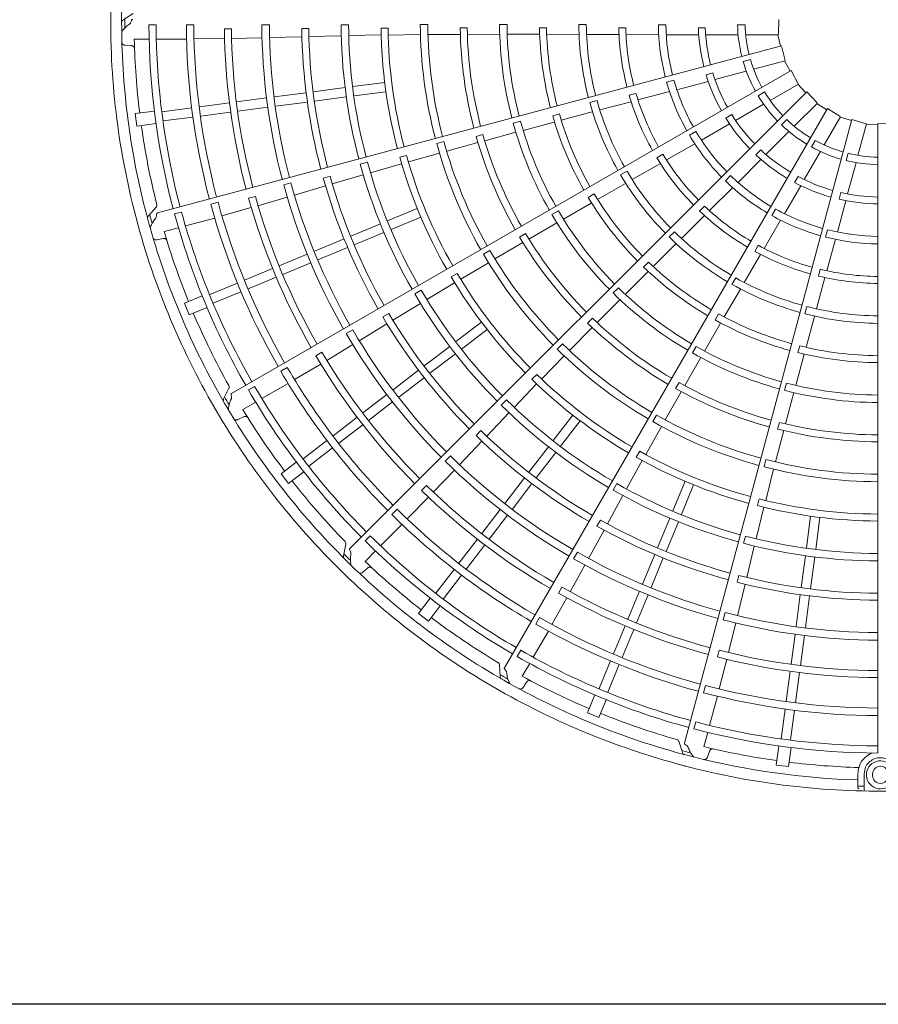
# Model space of a CAD drawing. Extents: x 0 to 420, y 0 to 297.
# Drawn here: x 172 to 182, y 173 to 184 of the extents above; entities that cross this region are included whole.
import ezdxf

# ---------------------------------------------------------------- set-up
doc = ezdxf.new("R2010")
doc.units = 0
doc.layers.add('M0', color=3, linetype='CONTINUOUS')

msp = doc.modelspace()

# ---------------------------------------------------------------- linework, layer by layer
at = {"layer": 'M0', "color": 2, "linetype": 'CONTINUOUS', "lineweight": 13}
for p, q in [((172.981688, 184.516051), (172.865509, 184.439572)), ((180.517371, 184.44647), (180.512247, 184.270845)), ((173.251432, 184.383644), (173.167357, 184.383652)), ((173.691891, 184.383572), (173.604328, 184.383586)), ((174.130235, 184.336001), (174.048785, 184.335839)), ((174.572809, 184.383712), (174.485245, 184.383673)), ((175.032995, 184.339185), (174.95156, 184.338818)), ((175.497408, 184.38438), (175.409846, 184.384303)), ((175.957593, 184.343427), (175.87617, 184.343074)), ((176.422009, 184.385177), (176.33445, 184.38511)), ((176.882215, 184.346742), (176.8008, 184.34651)), ((177.346617, 184.385659), (177.259059, 184.385634)), ((177.806888, 184.348414), (177.72548, 184.348341)), ((178.27124, 184.385561), (178.18368, 184.385602)), ((178.731664, 184.348148), (178.650255, 184.348256)), ((179.111806, 184.38484), (179.199353, 184.38484)), ((179.578671, 184.347524), (179.66009, 184.347524)), ((180.036501, 184.38484), (180.124066, 184.38484)), ((172.996825, 184.216479), (173.169656, 184.216428)), ((173.253754, 184.216404), (173.606753, 184.2163)), ((173.694284, 184.218672), (174.050831, 184.22254)), ((174.132254, 184.224503), (174.487536, 184.232432)), ((174.575079, 184.234317), (174.953339, 184.243591)), ((175.034738, 184.245995), (175.411838, 184.255606)), ((175.499394, 184.256928), (175.877693, 184.264792)), ((175.95916, 184.264157), (176.336391, 184.269432)), ((176.423985, 184.269359), (176.802458, 184.271482)), ((176.883887, 184.272087), (177.261289, 184.273024)), ((177.348885, 184.273257), (177.724405, 184.272966)), ((177.808957, 184.272878), (178.183411, 184.271685)), ((178.274182, 184.271755), (178.653012, 184.270377)), ((178.734522, 184.269802), (179.115912, 184.268003)), ((179.20365, 184.267139), (179.581828, 184.267139)), ((179.664422, 184.267139), (180.041927, 184.267139)), ((180.130889, 184.267139), (180.512041, 184.267139)), ((180.505923, 184.267139), (180.536033, 184.134665)), ((172.889549, 184.144627), (172.962535, 184.139942)), ((180.550251, 184.138478), (173.267797, 182.18715)), ((180.550251, 184.138478), (180.590757, 183.96751)), ((180.101717, 183.95449), (180.186299, 183.977153)), ((180.223352, 183.865229), (180.591517, 183.963878)), ((180.585608, 183.962295), (180.648979, 183.842127)), ((180.661725, 183.84949), (174.132455, 180.079814)), ((179.669145, 183.799949), (179.74779, 183.821022)), ((179.77278, 183.744498), (180.137422, 183.842204)), ((180.661725, 183.84949), (180.7451, 183.694832)), ((175.546932, 183.66189), (175.91868, 183.710831)), ((179.208531, 183.715161), (179.293094, 183.73782)), ((179.327709, 183.625242), (179.693, 183.723121)), ((175.084958, 183.60107), (175.456712, 183.650012)), ((180.844196, 183.599201), (175.51307, 178.268074)), ((175.561186, 183.55362), (175.932934, 183.602562)), ((178.873877, 183.506395), (179.242737, 183.603368)), ((180.276094, 183.555682), (180.351928, 183.599465)), ((180.416687, 183.500944), (180.746774, 183.69152)), ((180.741476, 183.688461), (180.83379, 183.58879)), ((180.844196, 183.599201), (180.964759, 183.471391)), ((174.189916, 183.483235), (174.54, 183.529325)), ((174.630224, 183.541203), (175.001964, 183.590143)), ((174.644478, 183.432933), (175.016218, 183.481874)), ((175.099212, 183.4928), (175.470966, 183.541742)), ((178.396419, 183.498303), (178.311833, 183.47568)), ((178.428716, 183.389136), (178.794994, 183.485853)), ((178.850838, 183.58133), (178.772175, 183.560365)), ((173.00805, 183.345997), (173.231125, 183.375366)), ((173.320131, 183.368726), (173.666547, 183.414332)), ((173.756828, 183.426218), (174.106909, 183.472307)), ((173.771081, 183.317948), (174.121163, 183.364037)), ((174.20417, 183.374966), (174.554253, 183.421055)), ((181.085229, 183.404667), (177.315553, 176.875397)), ((177.979053, 183.269811), (178.341056, 183.365575)), ((180.012715, 183.26771), (180.339644, 183.456463)), ((180.697718, 183.199111), (180.967233, 183.468626)), ((180.962907, 183.4643), (181.077872, 183.391918)), ((181.085229, 183.404667), (181.234763, 183.312416)), ((173.00805, 183.345997), (173.027055, 183.201638)), ((173.334386, 183.260456), (173.680856, 183.30607)), ((177.503277, 183.259087), (177.418708, 183.236402)), ((177.53456, 183.151102), (177.89736, 183.248012)), ((177.957504, 183.342238), (177.878889, 183.321098)), ((181.368398, 183.279145), (179.417071, 175.996691)), ((179.89826, 183.29445), (179.968771, 183.335159)), ((180.547748, 183.215595), (180.609667, 183.277513)), ((181.047293, 182.980298), (181.237869, 183.310385)), ((181.234811, 183.305087), (181.364592, 183.264926)), ((181.368398, 183.279145), (181.536714, 183.228741)), ((173.027055, 183.201638), (173.25013, 183.231006)), ((179.475285, 183.093335), (179.551102, 183.137108)), ((179.613675, 183.037324), (179.941186, 183.226413)), ((180.367876, 182.869269), (180.634813, 183.136205)), ((181.44159, 182.859418), (181.540239, 183.227583)), ((181.538656, 183.221673), (181.674409, 183.216471)), ((181.674406, 183.23119), (181.850032, 183.226067)), ((181.674406, 183.23119), (181.674406, 175.88116)), ((176.610299, 183.019315), (176.525741, 182.996588)), ((177.064772, 183.1013), (176.986191, 183.080004)), ((177.085708, 183.029621), (177.450009, 183.128206)), ((180.898167, 182.957406), (180.94195, 183.03324)), ((176.642183, 182.907955), (177.007211, 183.007962)), ((179.206067, 182.805067), (179.53726, 182.994204)), ((180.2504, 182.865474), (180.307972, 182.923045)), ((180.81406, 182.576326), (181.002813, 182.903255)), ((176.172514, 182.858788), (176.093956, 182.837374)), ((176.194543, 182.782625), (176.557555, 182.885355)), ((179.164419, 182.871486), (179.093862, 182.830875)), ((180.042061, 182.543454), (180.309473, 182.810866)), ((181.30347, 182.798709), (181.326134, 182.883291)), ((175.717409, 182.779242), (175.632851, 182.756504)), ((175.752314, 182.656646), (176.115688, 182.762153)), ((178.746973, 182.673676), (178.671124, 182.629931)), ((178.806424, 182.576588), (179.135189, 182.764809)), ((181.32086, 182.408846), (181.418565, 182.773488)), ((175.280518, 182.615387), (175.201953, 182.593956)), ((175.306321, 182.525824), (175.668084, 182.632707)), ((179.893891, 182.561738), (179.955795, 182.623642)), ((180.701569, 182.542255), (180.742279, 182.612766)), ((174.824488, 182.539292), (174.739918, 182.516592)), ((174.865347, 182.395575), (175.228318, 182.502434)), ((178.402966, 182.344947), (178.727848, 182.531142)), ((179.708455, 182.213613), (179.97941, 182.482025)), ((180.583674, 182.177286), (180.772763, 182.504797)), ((174.409343, 182.378661), (174.33071, 182.357422)), ((174.44015, 182.271484), (174.781275, 182.371097)), ((178.363406, 182.409329), (178.292941, 182.368562)), ((181.201603, 181.963775), (181.299483, 182.329066)), ((181.22102, 182.346821), (181.242093, 182.425466)), ((173.253331, 182.255309), (173.160905, 182.151367)), ((173.973623, 182.311159), (173.889039, 182.288509)), ((174.018613, 182.152497), (174.362011, 182.248514)), ((175.95224, 182.094187), (176.298654, 182.237676)), ((177.946177, 182.211448), (177.870362, 182.167648)), ((178.004342, 182.115239), (178.329698, 182.302748)), ((179.651035, 182.26699), (179.593394, 182.209502)), ((180.43582, 182.156597), (180.479593, 182.232414)), ((173.548154, 182.197229), (173.466941, 182.175477)), ((173.593681, 182.036288), (173.934679, 182.127551)), ((175.994031, 181.993296), (176.340445, 182.136785)), ((179.381564, 181.889484), (179.650412, 182.156383)), ((180.346804, 181.772341), (180.539057, 182.101735)), ((173.345488, 181.969863), (173.512442, 182.014546)), ((175.521749, 181.915872), (175.868168, 182.059363)), ((177.602227, 181.881727), (177.928598, 182.07124)), ((181.064142, 181.905523), (181.0868, 181.990086)), ((173.260464, 181.872694), (173.332175, 181.887059)), ((175.098004, 181.740351), (175.44441, 181.883837)), ((175.563539, 181.81498), (175.909959, 181.958472)), ((177.563452, 181.945545), (177.49306, 181.904636)), ((179.29901, 181.967877), (179.237068, 181.905991)), ((181.077612, 181.511321), (181.17806, 181.87925)), ((175.139794, 181.63946), (175.486201, 181.782946)), ((177.205304, 181.649414), (177.53201, 181.84049)), ((179.051807, 181.561314), (179.317428, 181.82525)), ((180.277526, 181.809038), (180.236728, 181.73859)), ((174.687703, 181.570398), (175.013928, 181.705526)), ((177.145684, 181.748727), (177.069889, 181.70489)), ((180.114943, 181.37465), (180.305551, 181.702037)), ((174.284128, 181.403232), (174.610352, 181.538359)), ((174.729493, 181.469507), (175.055718, 181.604634)), ((176.805355, 181.412496), (177.129409, 181.60568)), ((178.996931, 181.613263), (178.939418, 181.555648)), ((181.001196, 181.528837), (180.980022, 181.45023)), ((174.325919, 181.302341), (174.652143, 181.437468)), ((176.764363, 181.480363), (176.694025, 181.439346)), ((178.726219, 181.236262), (178.991957, 181.501589)), ((180.014912, 181.429006), (179.971098, 181.353197)), ((180.95658, 181.067171), (181.05596, 181.432736)), ((173.877192, 181.234674), (174.2, 181.368385)), ((176.4108, 181.176353), (176.734486, 181.372313)), ((178.645135, 181.314139), (178.583239, 181.252208)), ((179.881358, 180.972315), (180.069617, 181.296005)), ((173.581628, 181.131947), (173.7895, 181.218051)), ((173.918983, 181.133783), (174.241842, 181.267515)), ((176.345354, 181.285737), (176.269562, 181.241889)), ((173.581628, 181.131947), (173.637348, 180.997425)), ((173.637348, 180.997425), (173.845221, 181.083529)), ((176.013864, 180.934557), (176.335636, 181.13143)), ((178.398242, 180.906632), (178.664444, 181.174158)), ((180.84589, 181.093785), (180.82319, 181.009219)), ((175.965759, 181.01439), (175.895417, 180.973355)), ((178.344271, 180.958239), (178.286866, 180.900505)), ((179.814907, 181.008291), (179.774266, 180.937753)), ((180.835087, 180.618089), (180.933154, 180.979475)), ((175.621625, 180.694614), (175.944572, 180.891776)), ((176.749489, 180.684804), (177.046962, 180.913063)), ((178.074971, 180.579503), (178.341091, 180.848626)), ((179.650994, 180.574071), (179.839006, 180.899135)), ((175.544962, 180.822858), (175.469149, 180.779043)), ((176.815968, 180.598167), (177.113441, 180.826425)), ((175.243034, 180.464702), (175.546754, 180.64921)), ((176.379818, 180.401145), (176.677295, 180.629407)), ((177.991679, 180.660001), (177.929813, 180.59804)), ((179.552517, 180.628307), (179.508759, 180.552468)), ((180.761589, 180.635641), (180.740589, 180.556988)), ((175.185537, 180.560253), (175.115081, 180.519387)), ((176.446297, 180.314508), (176.743774, 180.54277)), ((177.749969, 180.247144), (178.012981, 180.517616)), ((179.419508, 180.170785), (179.607397, 180.498094)), ((180.715646, 180.173792), (180.813119, 180.536441)), ((174.782135, 180.382279), (174.706296, 180.338509)), ((174.866657, 180.240668), (175.173502, 180.42229)), ((176.01594, 180.121932), (176.313406, 180.350185)), ((176.082419, 180.035294), (176.379885, 180.263548)), ((177.692809, 180.302088), (177.635483, 180.244264)), ((174.100842, 180.141907), (174.038467, 180.017585)), ((174.40065, 180.162112), (174.327835, 180.120081)), ((174.486282, 180.018438), (174.792039, 180.194847)), ((177.429977, 179.916929), (177.691915, 180.189987)), ((179.354019, 180.206665), (179.313512, 180.136042)), ((180.606487, 180.200693), (180.583848, 180.116112)), ((175.663606, 179.851576), (175.943742, 180.066533)), ((179.191919, 179.771135), (179.379317, 180.099964)), ((180.596425, 179.724335), (180.693199, 180.089121)), ((174.263737, 179.890039), (174.413438, 179.97641)), ((175.730085, 179.764939), (176.010221, 179.979895)), ((177.33845, 180.005647), (177.276589, 179.943676)), ((174.206759, 179.774175), (174.272309, 179.806611)), ((175.317049, 179.585654), (175.597184, 179.800609)), ((177.109147, 179.580636), (177.369001, 179.854082)), ((177.884347, 179.529787), (178.112606, 179.82726)), ((179.09063, 179.827332), (179.046908, 179.75147)), ((175.383528, 179.499016), (175.663663, 179.713972)), ((177.970985, 179.463308), (178.199243, 179.760781)), ((178.964012, 179.365984), (179.148058, 179.695313)), ((180.523881, 179.742043), (180.503033, 179.663342)), ((177.042019, 179.645299), (176.984695, 179.587457)), ((180.480028, 179.279398), (180.575934, 179.645525)), ((174.967605, 179.317516), (175.244806, 179.53022)), ((176.792376, 179.247351), (177.053289, 179.521379)), ((177.600689, 179.160116), (177.828951, 179.457593)), ((175.034084, 179.230879), (175.31133, 179.443617)), ((176.685133, 179.351383), (176.623243, 179.28944)), ((177.687326, 179.093637), (177.915588, 179.391114)), ((178.894579, 179.404262), (178.854172, 179.33357)), ((174.708699, 179.141792), (174.887203, 179.278763)), ((178.740389, 178.9642), (178.922729, 179.295749)), ((180.367646, 179.307465), (180.345049, 179.222872)), ((174.708699, 179.141792), (174.797337, 179.026275)), ((174.797337, 179.026275), (174.975842, 179.163247)), ((176.48619, 178.927287), (176.731807, 179.184115)), ((180.364748, 178.829066), (180.457287, 179.194808)), ((176.405922, 179.0047), (176.348443, 178.946991)), ((177.321475, 178.796238), (177.549729, 179.093704)), ((177.408112, 178.729759), (177.636366, 179.027225)), ((178.629019, 179.026206), (178.585305, 178.950337)), ((179.279476, 178.70785), (179.422966, 179.054264)), ((179.380368, 178.66606), (179.523857, 179.012474)), ((178.51753, 178.55633), (178.697757, 178.887713)), ((176.180622, 178.613472), (176.430005, 178.868324)), ((180.287774, 178.848069), (180.26704, 178.769328)), ((176.062329, 178.728382), (176.000402, 178.666475)), ((177.05112, 178.443904), (177.266076, 178.724041)), ((177.137757, 178.377425), (177.352713, 178.657561)), ((180.252734, 178.383095), (180.34305, 178.750539)), ((175.870725, 178.300366), (176.120406, 178.549901)), ((178.435953, 178.601415), (178.395553, 178.530707)), ((179.101161, 178.277359), (179.244653, 178.623778)), ((179.202052, 178.235568), (179.345544, 178.581988)), ((180.839801, 178.275005), (180.888743, 178.646754)), ((180.948071, 178.260752), (180.997012, 178.6325)), ((178.297813, 178.152414), (178.478912, 178.484635)), ((175.466463, 178.319869), (175.43839, 178.183639)), ((175.750826, 178.416981), (175.691371, 178.357537)), ((176.785197, 178.097347), (177.000153, 178.377482)), ((176.871834, 178.030868), (177.08679, 178.311003)), ((180.129111, 178.414163), (180.106523, 178.329565)), ((175.688996, 178.118743), (175.811241, 178.240917)), ((178.167299, 178.225145), (178.12355, 178.149294)), ((178.925641, 177.853614), (179.069127, 178.20002)), ((180.143033, 177.931442), (180.231351, 178.29818)), ((178.084899, 177.764009), (178.255674, 178.075657)), ((179.026532, 177.811824), (179.170018, 178.15823)), ((180.778981, 177.813032), (180.827923, 178.184785)), ((180.887251, 177.798778), (180.936193, 178.170531)), ((175.663947, 177.992081), (175.718868, 178.040376)), ((176.517059, 177.747903), (176.729764, 178.025105)), ((176.603697, 177.681424), (176.816435, 177.95867)), ((180.052567, 177.953878), (180.031844, 177.875123)), ((180.035344, 177.484423), (180.124287, 177.852195)), ((177.98733, 177.81801), (177.946746, 177.747391)), ((178.755688, 177.443313), (178.890815, 177.769538)), ((178.856579, 177.401522), (178.991706, 177.727747)), ((180.719114, 177.358298), (180.768055, 177.730037)), ((176.312456, 177.511157), (176.449427, 177.689661)), ((177.870964, 177.381801), (178.045889, 177.692514)), ((180.827384, 177.344044), (180.876324, 177.715783)), ((176.312456, 177.511157), (176.427972, 177.422518)), ((176.427972, 177.422518), (176.564944, 177.601022)), ((179.890453, 177.520896), (179.867827, 177.436306)), ((177.726961, 177.462179), (177.683167, 177.386353)), ((179.930212, 177.054146), (180.014508, 177.399375)), ((177.652664, 176.999157), (177.829254, 177.304811)), ((178.588522, 177.039738), (178.723649, 177.365962)), ((178.689413, 176.997948), (178.82454, 177.324172)), ((180.661147, 176.91799), (180.707236, 177.268073)), ((180.769416, 176.903736), (180.815505, 177.253819)), ((177.506669, 177.080766), (177.464624, 177.007959)), ((179.821991, 177.081054), (179.801067, 177.002337)), ((177.524135, 176.776688), (177.610594, 176.926338)), ((178.419964, 176.632802), (178.553675, 176.95561)), ((179.822489, 176.629591), (179.911035, 176.97499)), ((177.257129, 176.913364), (177.265272, 176.77451)), ((178.520855, 176.591012), (178.654588, 176.913871)), ((180.604129, 176.484901), (180.650218, 176.834983)), ((180.712399, 176.470647), (180.758488, 176.820729)), ((177.532722, 176.647858), (177.573272, 176.708722)), ((179.662589, 176.669959), (179.639913, 176.585383)), ((178.283607, 176.351168), (178.36971, 176.55904)), ((178.418128, 176.295447), (178.504232, 176.503319)), ((179.710664, 176.203485), (179.802126, 176.544428)), ((178.283607, 176.351168), (178.418128, 176.295447)), ((180.546637, 176.048205), (180.592244, 176.394621)), ((180.654907, 176.033951), (180.700521, 176.380422)), ((179.548521, 176.244527), (179.526753, 176.163319)), ((179.644093, 175.95533), (179.688874, 176.122258)), ((179.35081, 176.018244), (179.394614, 175.886229)), ((179.685731, 175.833113), (179.709147, 175.902399)), ((180.487819, 175.740875), (180.517187, 175.96395)), ((180.632178, 175.72187), (180.661546, 175.944945)), ((180.487819, 175.740875), (180.632178, 175.72187)), ((181.43962, 175.5037), (181.43962, 175.635529)), ((181.512423, 175.635529), (181.512423, 175.502399)), ((181.612526, 175.635529), (181.612526, 175.617328)), ((181.43962, 175.477244), (181.43962, 175.5037)), ((181.512423, 175.437355), (181.512423, 175.502399))]:
    msp.add_line(p, q, dxfattribs=at)
at = {"layer": 'M0', "linetype": 'CONTINUOUS', "lineweight": 25}
msp.add_line((193.972652, 172.94719), (128.669346, 172.94719), dxfattribs=at)
at = {"layer": 'M0', "color": 2, "linetype": 'CONTINUOUS', "lineweight": 13}
for centre, radius, start, end in [((181.703543, 184.417346), 8.982017, 164.846268, 180.644354), ((181.703555, 184.417344), 8.854626, 165.740469, 180.712385), ((181.703543, 184.41735), 8.982017, 179.846268, 195.644354), ((181.708249, 184.417371), 8.822918, 179.770789, 180.469668), ((181.703556, 184.417351), 8.854626, 180.740469, 195.712385), ((181.703567, 184.417352), 8.536277, 180.226197, 194.804511), ((181.703539, 184.417349), 8.452174, 180.228481, 194.802596), ((181.703523, 184.417343), 8.099266, 180.238804, 194.795399), ((181.703593, 184.417357), 8.011773, 180.241609, 194.791695), ((181.703646, 184.417369), 7.655296, 180.61022, 194.799919), ((181.703536, 184.417348), 7.573738, 180.6154, 194.779692), ((181.703524, 184.41735), 7.218358, 180.267308, 194.794764), ((181.703536, 184.417349), 7.130807, 180.270275, 194.766017), ((181.703557, 184.417353), 6.752453, 180.666393, 194.773836), ((181.703537, 184.417351), 6.671, 180.671365, 194.749905), ((181.703585, 184.417357), 6.293826, 180.300911, 194.734859), ((181.703533, 184.417346), 6.206212, 180.304343, 194.731144), ((181.703463, 184.417339), 5.827767, 180.73015, 194.713788), ((181.703507, 184.417346), 5.746389, 180.737049, 194.709693), ((181.703483, 184.417338), 5.36913, 180.343922, 194.68928), ((181.703559, 184.417352), 5.281648, 180.349039, 194.684062), ((181.703582, 184.417355), 4.903294, 180.827864, 194.65965), ((181.703474, 184.417341), 4.821775, 180.838935, 194.654064), ((181.703475, 184.417337), 4.444529, 180.40869, 194.624653), ((181.703522, 184.417348), 4.357021, 180.436432, 194.617086), ((181.703537, 184.417348), 3.978656, 180.993795, 194.580616), ((181.703542, 184.41735), 3.897264, 181.013519, 194.571875), ((181.703548, 184.41735), 3.520011, 180.51678, 194.525965), ((181.70356, 184.417352), 3.432468, 180.530664, 194.513851), ((181.703531, 184.417347), 3.054057, 181.29631, 194.453674), ((181.703575, 184.417354), 2.972717, 181.334004, 194.438632), ((181.703957, 184.417445), 2.592356, 180.72065, 194.356025), ((181.703544, 184.41735), 2.504403, 180.743768, 194.333735), ((181.703529, 184.417348), 2.126005, 181.882089, 194.215199), ((181.703547, 184.417351), 2.04465, 181.957087, 194.18392), ((181.703347, 184.417306), 1.667162, 181.115827, 193.999422), ((181.703528, 184.417348), 1.579797, 181.179074, 193.943855), ((181.703298, 184.417328), 8.708762, 181.321521, 187.021086), ((181.703364, 184.41726), 1.667162, 196.115827, 208.999422), ((181.703528, 184.417348), 1.579797, 196.179074, 208.943855), ((181.703546, 184.417355), 2.04465, 196.957087, 209.18392), ((181.703917, 184.417553), 2.592356, 195.72065, 209.356025), ((181.703544, 184.417354), 2.504403, 195.743768, 209.333735), ((181.703529, 184.417348), 2.126005, 196.882089, 209.215199), ((181.703528, 184.417348), 1.579797, 211.179074, 223.943855), ((181.703547, 184.417355), 3.520011, 195.51678, 209.525965), ((181.703558, 184.41736), 3.432468, 195.530664, 209.513851), ((181.703531, 184.417348), 3.054057, 196.29631, 209.453674), ((181.703572, 184.417366), 2.972717, 196.334004, 209.438632), ((181.703392, 184.417221), 1.667162, 211.115827, 223.999422), ((181.703523, 184.417346), 4.357021, 195.436432, 209.617086), ((181.703537, 184.41735), 3.978656, 195.993795, 209.580616), ((181.703541, 184.417353), 3.897264, 196.013519, 209.571875), ((181.703529, 184.417348), 2.126005, 211.882089, 224.215199), ((181.703543, 184.41736), 2.04465, 211.957087, 224.18392), ((181.703528, 184.417348), 1.579797, 226.179074, 238.943855), ((181.703576, 184.417357), 8.709042, 187.978987, 194.165363), ((181.703479, 184.417323), 4.444529, 195.40869, 209.624653), ((181.703542, 184.417358), 2.504403, 210.743768, 224.333735), ((181.70343, 184.41719), 1.667162, 226.115827, 238.999422), ((181.703557, 184.41736), 5.281648, 195.349039, 209.684062), ((181.703579, 184.417369), 4.903294, 195.827864, 209.65965), ((181.703477, 184.417327), 4.821775, 195.838935, 209.654064), ((181.703851, 184.417647), 2.592356, 210.72065, 224.356025), ((181.703528, 184.417348), 1.579797, 241.179074, 253.943855), ((181.703487, 184.417327), 5.36913, 195.343922, 209.68928), ((181.70354, 184.417363), 2.04465, 226.957087, 239.18392), ((181.703474, 184.41717), 1.667162, 241.115827, 253.999422), ((181.703468, 184.417322), 5.827767, 195.73015, 209.713788), ((181.703508, 184.41734), 5.746389, 195.737049, 209.709693), ((181.703531, 184.417349), 3.054057, 211.29631, 224.453674), ((181.703566, 184.417377), 2.972717, 211.334004, 224.438632), ((181.703529, 184.417348), 2.126005, 226.882089, 239.215199), ((181.703522, 184.417162), 1.667162, 256.115827, 268.999422), ((181.703528, 184.417348), 1.579797, 256.179074, 268.943855), ((181.703581, 184.417372), 6.293826, 195.300911, 209.734859), ((181.703533, 184.417348), 6.206212, 195.304343, 209.731144), ((181.703554, 184.417367), 3.432468, 210.530664, 224.513851), ((181.703555, 184.41736), 6.752453, 195.666393, 209.773836), ((181.703536, 184.417353), 6.671, 195.671365, 209.749905), ((181.703544, 184.41736), 3.520011, 210.51678, 224.525965), ((181.703763, 184.41772), 2.592356, 225.72065, 239.356025), ((181.703539, 184.417361), 2.504403, 225.743768, 239.333735), ((181.703536, 184.417366), 2.04465, 241.957087, 254.18392), ((181.703524, 184.417349), 7.218358, 195.267308, 209.794764), ((181.703536, 184.417351), 7.130807, 195.270275, 209.766017), ((181.703529, 184.417349), 2.126005, 241.882089, 254.215199), ((181.703637, 184.417398), 7.655296, 195.61022, 209.799919), ((181.703536, 184.417349), 7.573738, 195.6154, 209.779692), ((181.703536, 184.417352), 3.978656, 210.993795, 224.580616), ((181.703539, 184.417356), 3.897264, 211.013519, 224.571875), ((181.703529, 184.417349), 2.126005, 256.882089, 269.215199), ((181.703531, 184.417367), 2.04465, 256.957087, 269.18392), ((181.703525, 184.417342), 8.099266, 195.238804, 209.795399), ((181.703589, 184.417373), 8.011773, 195.241609, 209.791695), ((181.703557, 184.417386), 2.972717, 226.334004, 239.438632), ((181.703535, 184.417363), 2.504403, 240.743768, 254.333735), ((181.703542, 184.417354), 8.982017, 194.846268, 210.644354), ((181.708082, 184.418592), 8.822918, 194.770789, 195.469668), ((181.703565, 184.417362), 8.536277, 195.226197, 209.804511), ((181.703538, 184.417352), 8.452174, 195.228481, 209.802596), ((181.703488, 184.417312), 4.444529, 210.40869, 224.624653), ((181.703523, 184.417345), 4.357021, 210.436432, 224.617086), ((181.703531, 184.417349), 3.054057, 226.29631, 239.453674), ((181.703659, 184.417768), 2.592356, 240.72065, 254.356025), ((181.703554, 184.417358), 8.854626, 195.740469, 210.712385), ((181.703531, 184.417364), 2.504403, 255.743768, 269.333735), ((181.703311, 184.417269), 8.708762, 196.321521, 202.021086), ((181.703572, 184.417381), 4.903294, 210.827864, 224.65965), ((181.703485, 184.417314), 4.821775, 210.838935, 224.654064), ((181.703541, 184.417363), 3.520011, 225.51678, 239.525965), ((181.703548, 184.417374), 3.432468, 225.530664, 239.513851), ((181.703546, 184.417788), 2.592356, 255.72065, 269.356025), ((181.703547, 184.417392), 2.972717, 241.334004, 254.438632), ((181.703494, 184.417317), 5.36913, 210.343922, 224.68928), ((181.703553, 184.417367), 5.281648, 210.349039, 224.684062), ((181.70353, 184.41735), 3.054057, 241.29631, 254.453674), ((181.703535, 184.417354), 3.978656, 225.993795, 239.580616), ((181.703537, 184.417359), 3.897264, 226.013519, 239.571875), ((181.703535, 184.417395), 2.972717, 256.334004, 269.438632), ((181.703477, 184.417307), 5.827767, 210.73015, 224.713788), ((181.703511, 184.417335), 5.746389, 210.737049, 224.709693), ((181.703541, 184.417378), 3.432468, 240.530664, 254.513851), ((181.70353, 184.41735), 3.054057, 256.29631, 269.453674), ((181.703525, 184.417343), 4.357021, 225.436432, 239.617086), ((181.703537, 184.417366), 3.520011, 240.51678, 254.525965), ((181.703573, 184.417385), 6.293826, 210.300911, 224.734859), ((181.703533, 184.417349), 6.206212, 210.304343, 224.731144), ((181.703498, 184.417302), 4.444529, 225.40869, 239.624653), ((181.703533, 184.41738), 3.432468, 255.530664, 269.513851), ((181.703572, 184.417369), 8.709042, 202.978987, 209.165363), ((181.703551, 184.417366), 6.752453, 210.666393, 224.773836), ((181.703535, 184.417355), 6.671, 210.671365, 224.749905), ((181.703495, 184.417304), 4.821775, 225.838935, 239.654064), ((181.703534, 184.417361), 3.897264, 241.013519, 254.571875), ((181.703532, 184.417368), 3.520011, 255.51678, 269.525965), ((181.703562, 184.417391), 4.903294, 225.827864, 239.65965), ((181.703533, 184.417355), 3.978656, 240.993795, 254.580616), ((181.703524, 184.417347), 7.218358, 210.267308, 224.794764), ((181.703535, 184.417353), 7.130807, 210.270275, 224.766017), ((181.703548, 184.417372), 5.281648, 225.349039, 239.684062), ((181.703526, 184.417343), 4.357021, 240.436432, 254.617086), ((181.70353, 184.417362), 3.897264, 256.013519, 269.571875), ((181.70362, 184.417425), 7.655296, 210.61022, 224.799919), ((181.703535, 184.417351), 7.573738, 210.6154, 224.779692), ((181.703503, 184.417309), 5.36913, 225.343922, 239.68928), ((181.703511, 184.417296), 4.444529, 240.40869, 254.624653), ((181.703531, 184.417356), 3.978656, 255.993795, 269.580616), ((181.70358, 184.417388), 8.011773, 210.241609, 224.791695), ((181.703527, 184.417341), 8.099266, 210.238804, 224.795399), ((181.703515, 184.417331), 5.746389, 225.737049, 239.709693), ((181.703537, 184.417354), 8.452174, 210.228481, 224.802596), ((181.703489, 184.417295), 5.827767, 225.73015, 239.713788), ((181.703508, 184.417297), 4.821775, 240.838935, 254.654064), ((181.703528, 184.417342), 4.357021, 255.436432, 269.617086), ((181.707605, 184.419728), 8.822918, 209.770789, 210.469668), ((181.70356, 184.417371), 8.536277, 210.226197, 224.804511), ((181.703549, 184.417398), 4.903294, 240.827864, 254.65965), ((181.703525, 184.417293), 4.444529, 255.40869, 269.624653), ((181.70354, 184.417357), 8.982017, 209.846268, 225.644354), ((181.703562, 184.417395), 6.293826, 225.300911, 239.734859), ((181.703533, 184.41735), 6.206212, 225.304343, 239.731144), ((181.703551, 184.417364), 8.854626, 210.740469, 225.712385), ((181.703339, 184.417215), 8.708762, 211.321521, 217.021086), ((181.703541, 184.417377), 5.281648, 240.349039, 254.684062), ((181.703514, 184.417304), 5.36913, 240.343922, 254.68928), ((181.703522, 184.417293), 4.821775, 255.838935, 269.654064), ((181.703545, 184.417371), 6.752453, 225.666393, 239.773836), ((181.703533, 184.417356), 6.671, 225.671365, 239.749905), ((181.703536, 184.417402), 4.903294, 255.827864, 269.65965), ((181.703533, 184.417354), 7.130807, 225.270275, 239.766017), ((181.70352, 184.417328), 5.746389, 240.737049, 254.709693), ((181.703525, 184.417346), 7.218358, 225.267308, 239.794764), ((181.703504, 184.417287), 5.827767, 240.73015, 254.713788), ((181.703526, 184.417302), 5.36913, 255.343922, 269.68928), ((181.703533, 184.417379), 5.281648, 255.349039, 269.684062), ((181.703565, 184.41738), 8.709042, 217.978987, 224.165363), ((181.703534, 184.417353), 7.573738, 225.6154, 239.779692), ((181.703532, 184.417351), 6.206212, 240.304343, 254.731144), ((181.703597, 184.417446), 7.655296, 225.61022, 239.799919), ((181.703549, 184.417402), 6.293826, 240.300911, 254.734859), ((181.703521, 184.417283), 5.827767, 255.73015, 269.713788), ((181.703525, 184.417327), 5.746389, 255.737049, 269.709693), ((181.703529, 184.417341), 8.099266, 225.238804, 239.795399), ((181.703568, 184.4174), 8.011773, 225.241609, 239.791695), ((181.70353, 184.417357), 6.671, 240.671365, 254.749905), ((181.703539, 184.417375), 6.752453, 240.666393, 254.773836), ((181.703553, 184.417379), 8.536277, 225.226197, 239.804511), ((181.703535, 184.417356), 8.452174, 225.228481, 239.802596), ((181.703534, 184.417406), 6.293826, 255.300911, 269.734859), ((181.703531, 184.417352), 6.206212, 255.304343, 269.731144), ((181.70685, 184.420702), 8.822918, 224.770789, 225.469668), ((181.703532, 184.417355), 7.130807, 240.270275, 254.766017), ((181.703537, 184.41736), 8.982017, 224.846268, 240.644354), ((181.703546, 184.417369), 8.854626, 225.740469, 240.712385), ((181.70338, 184.417171), 8.708762, 226.321521, 232.021086), ((181.703525, 184.417345), 7.218358, 240.267308, 254.794764), ((181.703531, 184.417377), 6.752453, 255.666393, 269.773836), ((181.703528, 184.417357), 6.671, 255.671365, 269.749905), ((181.70357, 184.417461), 7.655296, 240.61022, 254.799919), ((181.703533, 184.417354), 7.573738, 240.6154, 254.779692), ((181.70353, 184.417356), 7.130807, 255.270275, 269.766017), ((181.703556, 184.417388), 8.709042, 232.978987, 239.165363), ((181.703531, 184.417341), 8.099266, 240.238804, 254.795399), ((181.703553, 184.417408), 8.011773, 240.241609, 254.791695), ((181.703526, 184.417345), 7.218358, 255.267308, 269.794764), ((181.703533, 184.417358), 8.452174, 240.228481, 254.802596), ((181.703531, 184.417355), 7.573738, 255.6154, 269.779692), ((181.703544, 184.417384), 8.536277, 240.226197, 254.804511), ((181.703539, 184.417467), 7.655296, 255.61022, 269.799919), ((181.705869, 184.421447), 8.822918, 239.770789, 240.469668), ((181.703431, 184.417139), 8.708762, 241.321521, 247.021086), ((181.703534, 184.417362), 8.982017, 239.846268, 255.644354), ((181.70354, 184.417373), 8.854626, 240.740469, 255.712385), ((181.703532, 184.417342), 8.099266, 255.238804, 269.795399), ((181.703537, 184.417413), 8.011773, 255.241609, 269.791695), ((181.703544, 184.417394), 8.709042, 247.978987, 254.165363), ((181.70353, 184.417358), 8.452174, 255.228481, 269.802596), ((181.703534, 184.417387), 8.536277, 255.226197, 269.804511), ((181.704728, 184.421913), 8.822918, 254.770789, 255.469668), ((181.703489, 184.417121), 8.708762, 256.321521, 262.021086), ((181.703533, 184.417375), 8.854626, 255.740469, 268.292042), ((181.703532, 184.417397), 8.709042, 262.978987, 268.341983), ((181.70353, 175.626428), 0.163806, 31.11333, 337.125427), ((181.703531, 184.417363), 8.982017, 254.846268, 270.644354), ((181.70353, 175.635529), 0.091003, 0.0000534, 179.999947), ((181.70353, 175.617328), 0.091003, 180.000053, 359.999947), ((181.705019, 184.476873), 8.986968, 268.3761, 268.700822)]:
    msp.add_arc(centre, radius, start, end, dxfattribs=at)
at = {"layer": 'M0', "color": 2, "linetype": 'CONTINUOUS', "lineweight": 13, "extrusion": (0, 0, -1)}
for points, knots in [([(172.86532, 184.439447), (172.861432, 184.436294), (172.857545, 184.433141), (172.854664, 184.428648), (172.851783, 184.424155), (172.849909, 184.418322), (172.849267, 184.413962), (172.848972, 184.411954), (172.848938, 184.410259), (172.848934, 184.409171), (172.848934, 184.409116), (172.848934, 184.409062), (172.848934, 184.409008)], [0, 0, 0, 0, 1, 1, 1, 2, 2, 2, 3, 3, 3, 4, 4, 4, 4]), ([(172.964109, 184.435819), (172.963896, 184.434347), (172.963683, 184.432874), (172.963263, 184.43108), (172.962139, 184.426278), (172.959531, 184.419171), (172.956493, 184.412982), (172.953455, 184.406793), (172.949987, 184.401523), (172.946817, 184.397988), (172.944214, 184.395085), (172.941811, 184.393351), (172.939409, 184.391618)], [0, 0, 0, 0, 1, 1, 1, 2, 2, 2, 3, 3, 3, 4, 4, 4, 4]), ([(172.964362, 184.435754), (172.964553, 184.436452), (172.964784, 184.437093), (172.965038, 184.437707), (172.965802, 184.439557), (172.966774, 184.441164), (172.967963, 184.442473), (172.969151, 184.443781), (172.970555, 184.444789), (172.972267, 184.445406), (172.973979, 184.446022), (172.976, 184.446246), (172.97802, 184.44647)], [0, 0, 0, 0, 1, 1, 1, 2, 2, 2, 3, 3, 3, 4, 4, 4, 4]), ([(172.938956, 184.390919), (172.925256, 184.381149), (172.911556, 184.37138), (172.896271, 184.356575), (172.880986, 184.34177), (172.864116, 184.321929), (172.856514, 184.309747), (172.855803, 184.308608), (172.855174, 184.307536), (172.854544, 184.306464)], [0, 0, 0, 0, 1, 1, 1, 2, 2, 2, 3, 3, 3, 3]), ([(172.889549, 184.144627), (172.885846, 184.145162), (172.882142, 184.145697), (172.878894, 184.146538), (172.875646, 184.147378), (172.872852, 184.148524), (172.86964, 184.150405), (172.866427, 184.152285), (172.862795, 184.1549), (172.860009, 184.1577), (172.857224, 184.160499), (172.855284, 184.163483), (172.854135, 184.166275), (172.852986, 184.169067), (172.852626, 184.171668), (172.852267, 184.174268)], [0, 0, 0, 0, 1, 1, 1, 2, 2, 2, 3, 3, 3, 4, 4, 4, 5, 5, 5, 5]), ([(172.962535, 184.139942), (172.9662, 184.139426), (172.969866, 184.138909), (172.973102, 184.138027), (172.976338, 184.137146), (172.979145, 184.135899), (172.982273, 184.134108), (172.985401, 184.132316), (172.988851, 184.12998), (172.991858, 184.126516), (172.994865, 184.123053), (172.997428, 184.118462), (172.998698, 184.114913), (172.999799, 184.111837), (172.999929, 184.109543), (173.000058, 184.107249)], [0, 0, 0, 0, 1, 1, 1, 2, 2, 2, 3, 3, 3, 4, 4, 4, 5, 5, 5, 5]), ([(173.251254, 182.252973), (173.254178, 182.256977), (173.257103, 182.26098), (173.258726, 182.266083), (173.260349, 182.271186), (173.260669, 182.277388), (173.260161, 182.281758), (173.259957, 182.283518), (173.259618, 182.28498), (173.259386, 182.285912), (173.259372, 182.285965), (173.259359, 182.286017), (173.259346, 182.286069)], [0, 0, 0, 0, 1, 1, 1, 2, 2, 2, 3, 3, 3, 4, 4, 4, 4]), ([(173.160755, 182.151198), (173.157816, 182.147146), (173.154877, 182.143094), (173.153258, 182.138008), (173.151638, 182.132923), (173.151337, 182.126804), (173.151846, 182.122426), (173.15208, 182.12041), (173.152486, 182.118764), (173.152763, 182.117712), (173.152778, 182.117659), (173.152791, 182.117607), (173.152805, 182.117555)], [0, 0, 0, 0, 1, 1, 1, 2, 2, 2, 3, 3, 3, 4, 4, 4, 4]), ([(173.244442, 182.123381), (173.233738, 182.110399), (173.223033, 182.097416), (173.212101, 182.07916), (173.201168, 182.060903), (173.190007, 182.037372), (173.185818, 182.023637), (173.185426, 182.022353), (173.185096, 182.021155), (173.184765, 182.019956)], [0, 0, 0, 0, 1, 1, 1, 2, 2, 2, 3, 3, 3, 3]), ([(173.257117, 182.173262), (173.257293, 182.171784), (173.257468, 182.170307), (173.257526, 182.168465), (173.257683, 182.163536), (173.257004, 182.155995), (173.255671, 182.149231), (173.254339, 182.142467), (173.252353, 182.13648), (173.250206, 182.132244), (173.248443, 182.128766), (173.246571, 182.12647), (173.244699, 182.124174)], [0, 0, 0, 0, 1, 1, 1, 2, 2, 2, 3, 3, 3, 4, 4, 4, 4]), ([(173.257378, 182.173264), (173.257382, 182.173988), (173.257439, 182.174667), (173.257525, 182.175326), (173.257785, 182.17731), (173.258308, 182.179114), (173.259117, 182.180686), (173.259926, 182.182257), (173.261022, 182.183595), (173.262516, 182.184633), (173.26401, 182.185672), (173.265903, 182.186411), (173.267797, 182.18715)], [0, 0, 0, 0, 1, 1, 1, 2, 2, 2, 3, 3, 3, 4, 4, 4, 4]), ([(173.260464, 181.872694), (173.256748, 181.872252), (173.253032, 181.871811), (173.249677, 181.871782), (173.246322, 181.871753), (173.243327, 181.872137), (173.239737, 181.873122), (173.236147, 181.874107), (173.231962, 181.875693), (173.228547, 181.877676), (173.225132, 181.879659), (173.222486, 181.882039), (173.220653, 181.884439), (173.21882, 181.886838), (173.2178, 181.889257), (173.21678, 181.891676)], [0, 0, 0, 0, 1, 1, 1, 2, 2, 2, 3, 3, 3, 4, 4, 4, 5, 5, 5, 5]), ([(173.332175, 181.887059), (173.335849, 181.887509), (173.339524, 181.887959), (173.342878, 181.887944), (173.346232, 181.88793), (173.349265, 181.887453), (173.35275, 181.886532), (173.356236, 181.885611), (173.360173, 181.884247), (173.363974, 181.88168), (173.367774, 181.879113), (173.371439, 181.875342), (173.373584, 181.872243), (173.375444, 181.869556), (173.376163, 181.867373), (173.376881, 181.865191)], [0, 0, 0, 0, 1, 1, 1, 2, 2, 2, 3, 3, 3, 4, 4, 4, 5, 5, 5, 5]), ([(174.099439, 180.139112), (174.101228, 180.143737), (174.103017, 180.148361), (174.103264, 180.15371), (174.103511, 180.159059), (174.102215, 180.165133), (174.100593, 180.169223), (174.09994, 180.170869), (174.099235, 180.172194), (174.098769, 180.173034), (174.098742, 180.173082), (174.098716, 180.173129), (174.09869, 180.173176)], [0, 0, 0, 0, 1, 1, 1, 2, 2, 2, 3, 3, 3, 4, 4, 4, 4]), ([(174.125985, 180.063705), (174.125802, 180.064405), (174.125682, 180.065075), (174.125594, 180.065734), (174.125331, 180.067718), (174.125369, 180.069596), (174.125744, 180.071324), (174.126119, 180.073051), (174.126831, 180.074626), (174.128006, 180.076016), (174.12918, 180.077406), (174.130818, 180.07861), (174.132455, 180.079814)], [0, 0, 0, 0, 1, 1, 1, 2, 2, 2, 3, 3, 3, 4, 4, 4, 4]), ([(174.125734, 180.063635), (174.126286, 180.062253), (174.126837, 180.060872), (174.127371, 180.059107), (174.128798, 180.054387), (174.130093, 180.046928), (174.130557, 180.040049), (174.13102, 180.033171), (174.130652, 180.026873), (174.129674, 180.022226), (174.128871, 180.01841), (174.127657, 180.015708), (174.126444, 180.013005)], [0, 0, 0, 0, 1, 1, 1, 2, 2, 2, 3, 3, 3, 4, 4, 4, 4]), ([(174.038366, 180.017382), (174.036576, 180.012708), (174.034786, 180.008034), (174.034538, 180.002702), (174.034289, 179.997371), (174.035582, 179.991382), (174.037207, 179.987285), (174.037955, 179.985399), (174.038773, 179.983914), (174.039313, 179.98297), (174.039341, 179.982922), (174.039368, 179.982875), (174.039394, 179.982828)], [0, 0, 0, 0, 1, 1, 1, 2, 2, 2, 3, 3, 3, 4, 4, 4, 4]), ([(174.126401, 180.012173), (174.119421, 179.996863), (174.112442, 179.981552), (174.106607, 179.961088), (174.100772, 179.940624), (174.096082, 179.915006), (174.09559, 179.900655), (174.095544, 179.899314), (174.095535, 179.89807), (174.095525, 179.896827)], [0, 0, 0, 0, 1, 1, 1, 2, 2, 2, 3, 3, 3, 3]), ([(174.272309, 179.806611), (174.275742, 179.807996), (174.279175, 179.809382), (174.282418, 179.810236), (174.285661, 179.811091), (174.288715, 179.811415), (174.29232, 179.811427), (174.295925, 179.81144), (174.300081, 179.811141), (174.304416, 179.809645), (174.308752, 179.808149), (174.313268, 179.805455), (174.316142, 179.803017), (174.318634, 179.800903), (174.319893, 179.798981), (174.321152, 179.797059)], [0, 0, 0, 0, 1, 1, 1, 2, 2, 2, 3, 3, 3, 4, 4, 4, 5, 5, 5, 5]), ([(174.206759, 179.774175), (174.203284, 179.772787), (174.199809, 179.771398), (174.196576, 179.770502), (174.193343, 179.769606), (174.19035, 179.769202), (174.186628, 179.769224), (174.182906, 179.769246), (174.178453, 179.769695), (174.17464, 179.770727), (174.170828, 179.771758), (174.167657, 179.773372), (174.165266, 179.775216), (174.162874, 179.777059), (174.161263, 179.779131), (174.159651, 179.781204)], [0, 0, 0, 0, 1, 1, 1, 2, 2, 2, 3, 3, 3, 4, 4, 4, 5, 5, 5, 5]), ([(175.465831, 178.316807), (175.466363, 178.321736), (175.466894, 178.326666), (175.465747, 178.331897), (175.464601, 178.337127), (175.461778, 178.342659), (175.459153, 178.34619), (175.458096, 178.347611), (175.457071, 178.348708), (175.456404, 178.349399), (175.456366, 178.349438), (175.456329, 178.349477), (175.456291, 178.349515)], [0, 0, 0, 0, 1, 1, 1, 2, 2, 2, 3, 3, 3, 4, 4, 4, 4]), ([(175.510989, 178.250839), (175.510632, 178.251468), (175.510342, 178.252084), (175.510087, 178.252698), (175.509319, 178.254546), (175.50887, 178.256371), (175.508785, 178.258136), (175.5087, 178.259901), (175.50898, 178.261607), (175.509755, 178.263254), (175.510529, 178.264901), (175.511799, 178.266487), (175.51307, 178.268074)], [0, 0, 0, 0, 1, 1, 1, 2, 2, 2, 3, 3, 3, 4, 4, 4, 4]), ([(175.510765, 178.250707), (175.511656, 178.249515), (175.512546, 178.248323), (175.513518, 178.246757), (175.516118, 178.242567), (175.5193, 178.235697), (175.521528, 178.229173), (175.523756, 178.222649), (175.52503, 178.21647), (175.525288, 178.211729), (175.5255, 178.207835), (175.525027, 178.20491), (175.524554, 178.201986)], [0, 0, 0, 0, 1, 1, 1, 2, 2, 2, 3, 3, 3, 4, 4, 4, 4]), ([(175.524728, 178.201171), (175.521949, 178.184576), (175.51917, 178.167981), (175.518831, 178.146704), (175.518491, 178.125427), (175.520591, 178.099468), (175.52383, 178.085479), (175.524133, 178.084171), (175.524446, 178.082967), (175.524759, 178.081764)], [0, 0, 0, 0, 1, 1, 1, 2, 2, 2, 3, 3, 3, 3]), ([(175.438345, 178.183417), (175.437826, 178.178439), (175.437307, 178.173461), (175.438447, 178.168247), (175.439587, 178.163032), (175.442386, 178.157583), (175.445015, 178.154046), (175.446226, 178.152417), (175.4474, 178.151195), (175.448167, 178.150423), (175.448206, 178.150383), (175.448244, 178.150345), (175.448282, 178.150307)], [0, 0, 0, 0, 1, 1, 1, 2, 2, 2, 3, 3, 3, 4, 4, 4, 4]), ([(175.663947, 177.992081), (175.66095, 177.98984), (175.657953, 177.9876), (175.655061, 177.985897), (175.65217, 177.984195), (175.649385, 177.98303), (175.645783, 177.982088), (175.642182, 177.981146), (175.637764, 177.980427), (175.633815, 177.980437), (175.629866, 177.980447), (175.626385, 177.981185), (175.623598, 177.982347), (175.620811, 177.983508), (175.618718, 177.985093), (175.616625, 177.986678)], [0, 0, 0, 0, 1, 1, 1, 2, 2, 2, 3, 3, 3, 4, 4, 4, 5, 5, 5, 5]), ([(175.718868, 178.040376), (175.721825, 178.042603), (175.724783, 178.04483), (175.727694, 178.046495), (175.730606, 178.04816), (175.733472, 178.049263), (175.736951, 178.050208), (175.740429, 178.051153), (175.744521, 178.051941), (175.749096, 178.051618), (175.753672, 178.051295), (175.75873, 178.049862), (175.762138, 178.04825), (175.765092, 178.046853), (175.766805, 178.045322), (175.768519, 178.043791)], [0, 0, 0, 0, 1, 1, 1, 2, 2, 2, 3, 3, 3, 4, 4, 4, 5, 5, 5, 5]), ([(177.257312, 176.910243), (177.256549, 176.915142), (177.255786, 176.920041), (177.253325, 176.924797), (177.250865, 176.929553), (177.246705, 176.934165), (177.243256, 176.936896), (177.241868, 176.937996), (177.240594, 176.93879), (177.239771, 176.939284), (177.239723, 176.939313), (177.239677, 176.93934), (177.239631, 176.939368)], [0, 0, 0, 0, 1, 1, 1, 2, 2, 2, 3, 3, 3, 4, 4, 4, 4]), ([(177.318005, 176.858211), (177.317497, 176.858726), (177.317057, 176.859246), (177.316652, 176.859773), (177.315432, 176.861359), (177.314526, 176.863005), (177.313987, 176.864688), (177.313449, 176.866372), (177.313277, 176.868092), (177.313599, 176.869883), (177.313921, 176.871674), (177.314737, 176.873536), (177.315553, 176.875397)], [0, 0, 0, 0, 1, 1, 1, 2, 2, 2, 3, 3, 3, 4, 4, 4, 4]), ([(177.317822, 176.858025), (177.318991, 176.857104), (177.32016, 176.856183), (177.321504, 176.854922), (177.3251, 176.851548), (177.329952, 176.845735), (177.333792, 176.84001), (177.337633, 176.834285), (177.340463, 176.828647), (177.341939, 176.824134), (177.343152, 176.820428), (177.343452, 176.81748), (177.343752, 176.814533)], [0, 0, 0, 0, 1, 1, 1, 2, 2, 2, 3, 3, 3, 4, 4, 4, 4]), ([(177.344131, 176.813791), (177.345742, 176.797042), (177.347352, 176.780293), (177.352531, 176.759653), (177.35771, 176.739013), (177.366457, 176.714483), (177.373207, 176.701808), (177.373838, 176.700623), (177.374452, 176.699542), (177.375065, 176.698461)], [0, 0, 0, 0, 1, 1, 1, 2, 2, 2, 3, 3, 3, 3]), ([(177.265286, 176.774285), (177.266073, 176.769341), (177.26686, 176.764398), (177.269311, 176.759657), (177.271761, 176.754916), (177.275875, 176.750376), (177.279331, 176.74764), (177.280922, 176.746381), (177.282373, 176.745503), (177.283313, 176.744956), (177.283361, 176.744928), (177.283407, 176.744901), (177.283454, 176.744874)], [0, 0, 0, 0, 1, 1, 1, 2, 2, 2, 3, 3, 3, 4, 4, 4, 4]), ([(177.573272, 176.708722), (177.575552, 176.711639), (177.577833, 176.714555), (177.580214, 176.716917), (177.582596, 176.719278), (177.585078, 176.721086), (177.588194, 176.722899), (177.59131, 176.724712), (177.595058, 176.726532), (177.599561, 176.727404), (177.604064, 176.728276), (177.609321, 176.728201), (177.61303, 176.727527), (177.616245, 176.726942), (177.618296, 176.725907), (177.620347, 176.724872)], [0, 0, 0, 0, 1, 1, 1, 2, 2, 2, 3, 3, 3, 4, 4, 4, 5, 5, 5, 5]), ([(177.532722, 176.647858), (177.530407, 176.644918), (177.528092, 176.641978), (177.52574, 176.639585), (177.523388, 176.637192), (177.520999, 176.635346), (177.517764, 176.633504), (177.514529, 176.631663), (177.510448, 176.629825), (177.506631, 176.628812), (177.502814, 176.627799), (177.49926, 176.627611), (177.496268, 176.628012), (177.493275, 176.628413), (177.490843, 176.629402), (177.488411, 176.630391)], [0, 0, 0, 0, 1, 1, 1, 2, 2, 2, 3, 3, 3, 4, 4, 4, 5, 5, 5, 5]), ([(179.351795, 176.015276), (179.34979, 176.019811), (179.347785, 176.024345), (179.344177, 176.028302), (179.340569, 176.032259), (179.335358, 176.035637), (179.33132, 176.037383), (179.329694, 176.038086), (179.328258, 176.038523), (179.327335, 176.038788), (179.327282, 176.038803), (179.32723, 176.038818), (179.327179, 176.038832)], [0, 0, 0, 0, 1, 1, 1, 2, 2, 2, 3, 3, 3, 4, 4, 4, 4]), ([(179.423887, 175.980725), (179.423263, 175.981091), (179.422703, 175.98148), (179.422176, 175.981884), (179.420587, 175.983101), (179.419286, 175.984456), (179.418329, 175.985942), (179.417373, 175.987429), (179.416762, 175.989046), (179.41661, 175.990859), (179.416458, 175.992673), (179.416764, 175.994682), (179.417071, 175.996691)], [0, 0, 0, 0, 1, 1, 1, 2, 2, 2, 3, 3, 3, 4, 4, 4, 4]), ([(179.423759, 175.980498), (179.425126, 175.979911), (179.426493, 175.979325), (179.428118, 175.978454), (179.432465, 175.976125), (179.438655, 175.971767), (179.443847, 175.967231), (179.449038, 175.962695), (179.453231, 175.957981), (179.455825, 175.954004), (179.457956, 175.950738), (179.459009, 175.947969), (179.460061, 175.945199)], [0, 0, 0, 0, 1, 1, 1, 2, 2, 2, 3, 3, 3, 4, 4, 4, 4]), ([(179.460619, 175.94458), (179.46651, 175.928819), (179.472401, 175.913058), (179.482745, 175.894462), (179.49309, 175.875866), (179.507888, 175.854435), (179.517688, 175.843939), (179.518604, 175.842958), (179.519477, 175.842072), (179.520349, 175.841187)], [0, 0, 0, 0, 1, 1, 1, 2, 2, 2, 3, 3, 3, 3]), ([(179.709147, 175.902399), (179.710594, 175.905806), (179.712042, 175.909213), (179.713731, 175.91211), (179.71542, 175.915008), (179.71735, 175.917396), (179.719891, 175.919954), (179.722431, 175.922512), (179.72558, 175.92524), (179.729704, 175.927248), (179.733828, 175.929256), (179.738926, 175.930544), (179.742683, 175.930852), (179.745939, 175.931119), (179.748188, 175.93065), (179.750438, 175.930181)], [0, 0, 0, 0, 1, 1, 1, 2, 2, 2, 3, 3, 3, 4, 4, 4, 5, 5, 5, 5]), ([(179.394686, 175.886014), (179.396725, 175.881443), (179.398765, 175.876872), (179.402359, 175.872927), (179.405954, 175.868981), (179.411102, 175.865661), (179.415148, 175.863912), (179.417011, 175.863108), (179.418639, 175.862636), (179.419689, 175.862351), (179.419742, 175.862336), (179.419794, 175.862322), (179.419846, 175.862308)], [0, 0, 0, 0, 1, 1, 1, 2, 2, 2, 3, 3, 3, 4, 4, 4, 4]), ([(179.685731, 175.833113), (179.684256, 175.829674), (179.682781, 175.826235), (179.681128, 175.823315), (179.679475, 175.820395), (179.677645, 175.817993), (179.674997, 175.815377), (179.672349, 175.81276), (179.668883, 175.809929), (179.665458, 175.807963), (179.662033, 175.805997), (179.658649, 175.804896), (179.655655, 175.804508), (179.652661, 175.804121), (179.650056, 175.804446), (179.647451, 175.804772)], [0, 0, 0, 0, 1, 1, 1, 2, 2, 2, 3, 3, 3, 4, 4, 4, 5, 5, 5, 5]), ([(181.43962, 175.635529), (181.442843, 175.667429), (181.446066, 175.699329), (181.457381, 175.730708), (181.468696, 175.762086), (181.488104, 175.792943), (181.513176, 175.818322), (181.538249, 175.843702), (181.568986, 175.863604), (181.590243, 175.873886), (181.596554, 175.876939), (181.60203, 175.879143), (181.607505, 175.881348)], [0, 0, 0, 0, 1, 1, 1, 2, 2, 2, 3, 3, 3, 4, 4, 4, 4]), ([(181.894636, 175.635529), (181.894581, 175.642728), (181.894527, 175.649927), (181.893124, 175.659521), (181.890725, 175.675938), (181.88438, 175.699367), (181.875596, 175.718685), (181.866811, 175.738004), (181.855588, 175.753212), (181.842346, 175.766874), (181.829105, 175.780537), (181.813845, 175.792654), (181.797137, 175.80214), (181.780429, 175.811626), (181.762272, 175.818481), (181.743207, 175.822471), (181.724141, 175.826461), (181.704167, 175.827587), (181.683909, 175.825625), (181.663651, 175.823663), (181.64311, 175.818614), (181.623061, 175.808868), (181.603012, 175.799122), (181.583454, 175.784679), (181.567517, 175.769775), (181.55158, 175.754871), (181.539264, 175.739506), (181.530685, 175.717055), (181.522106, 175.694603), (181.517265, 175.665066), (181.512423, 175.635529)], [0, 0, 0, 0, 1, 1, 1, 2, 2, 2, 3, 3, 3, 4, 4, 4, 5, 5, 5, 6, 6, 6, 7, 7, 7, 8, 8, 8, 9, 9, 9, 10, 10, 10, 10]), ([(181.43962, 175.5037), (181.439621, 175.503655), (181.439621, 175.503611), (181.439621, 175.503565), (181.439628, 175.503005), (181.43968, 175.502146), (181.439969, 175.501149), (181.440257, 175.500152), (181.440783, 175.499018), (181.441442, 175.498068), (181.4421, 175.497117), (181.442893, 175.49635), (181.443795, 175.495689), (181.444698, 175.495028), (181.445711, 175.494473), (181.446803, 175.494129), (181.447894, 175.493784), (181.449064, 175.493651), (181.450234, 175.493517)], [0, 0, 0, 0, 1, 1, 1, 2, 2, 2, 3, 3, 3, 4, 4, 4, 5, 5, 5, 6, 6, 6, 6]), ([(181.450235, 175.46481), (181.450207, 175.464815), (181.450178, 175.46482), (181.450146, 175.464826), (181.44998, 175.464857), (181.449729, 175.464905), (181.449453, 175.464976), (181.448137, 175.465317), (181.446264, 175.466185), (181.444879, 175.467174), (181.443495, 175.468164), (181.442599, 175.469274), (181.441934, 175.470211), (181.44127, 175.471148), (181.440836, 175.47191), (181.440501, 175.472833), (181.440167, 175.473755), (181.439933, 175.474837), (181.439699, 175.475918)], [0, 0, 0, 0, 1, 1, 1, 2, 2, 2, 3, 3, 3, 4, 4, 4, 5, 5, 5, 6, 6, 6, 6]), ([(181.501343, 175.492213), (181.502514, 175.4923), (181.503685, 175.492388), (181.504789, 175.492685), (181.505893, 175.492982), (181.50693, 175.493489), (181.507862, 175.494118), (181.508794, 175.494747), (181.50962, 175.495498), (181.510317, 175.496386), (181.511014, 175.497275), (181.511583, 175.4983), (181.511932, 175.49938), (181.512281, 175.500459), (181.512412, 175.501593), (181.512422, 175.502264), (181.512423, 175.50231), (181.512423, 175.502355), (181.512423, 175.502399)], [0, 0, 0, 0, 1, 1, 1, 2, 2, 2, 3, 3, 3, 4, 4, 4, 5, 5, 5, 6, 6, 6, 6])]:
    msp.add_open_spline(points, degree=3, knots=knots, dxfattribs=at)

doc.saveas('drawing.dxf')
